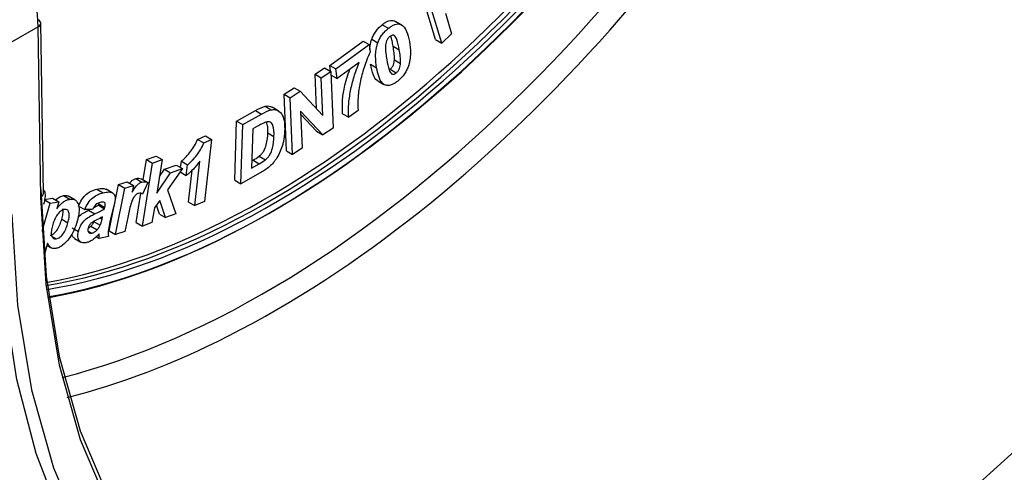
# Model space of a CAD drawing. Units: millimetres. Extents: x 8 to 418, y -29 to 291.
# Drawn here: x 338 to 347, y 126 to 131 of the extents above; entities that cross this region are included whole.
import ezdxf

# ---------------------------------------------------------------- set-up
doc = ezdxf.new("R2010")
doc.units = ezdxf.units.MM

msp = doc.modelspace()

# ---------------------------------------------------------------- linework, layer by layer
at = {"color": 7, "linetype": 'Continuous', "lineweight": 25}
for p, q in [((341.671397, 130.452557), (341.531911, 130.913759)), ((341.732015, 130.417563), (341.592529, 130.878765)), ((341.767949, 130.708998), (341.828958, 130.507392)), ((337.832975, 128.945493), (337.807575, 130.61124)), ((341.149158, 130.596607), (341.209776, 130.561612)), ((341.270374, 130.634096), (341.330993, 130.599102)), ((341.33977, 130.594885), (341.279151, 130.629879)), ((337.782479, 130.574944), (337.499594, 130.411638)), ((337.80788, 128.909197), (337.782479, 130.574944)), ((341.828958, 130.507392), (341.732015, 130.417563)), ((340.636525, 130.198698), (340.962376, 130.436744)), ((340.697144, 130.163704), (341.022994, 130.40175)), ((340.962376, 130.436744), (341.022994, 130.40175)), ((341.022994, 130.40175), (341.031098, 130.328137)), ((341.046613, 130.4551), (341.107232, 130.420105)), ((341.256182, 130.387355), (341.3168, 130.352361)), ((341.671397, 130.452557), (341.732015, 130.417563)), ((340.642812, 130.141729), (340.636525, 130.198698)), ((340.636525, 130.198698), (340.697144, 130.163704)), ((340.924267, 130.227778), (340.707541, 130.069489)), ((341.034663, 130.210687), (341.095281, 130.175692)), ((341.268679, 130.253255), (341.329297, 130.218261)), ((340.492298, 130.113437), (340.586293, 130.174357)), ((340.506205, 129.774658), (340.492298, 130.113437)), ((340.492298, 130.113437), (340.552916, 130.078442)), ((340.552916, 130.078442), (340.646911, 130.139363)), ((340.586293, 130.174357), (340.646911, 130.139363)), ((340.646911, 130.139363), (340.669639, 129.58447)), ((340.648374, 130.103645), (340.707541, 130.069489)), ((340.707541, 130.069489), (340.697144, 130.163704)), ((341.226347, 130.160514), (341.286966, 130.12552)), ((340.568126, 129.707935), (340.552916, 130.078442)), ((341.106476, 130.047564), (341.167095, 130.01257)), ((340.188736, 129.916498), (340.287188, 129.980335)), ((340.211464, 129.361605), (340.188736, 129.916498)), ((340.188736, 129.916498), (340.249355, 129.881503)), ((340.249355, 129.881503), (340.347806, 129.945341)), ((340.287188, 129.980335), (340.347806, 129.945341)), ((340.347806, 129.945341), (340.568126, 129.707935)), ((340.272082, 129.32661), (340.249355, 129.881503)), ((339.724031, 129.654161), (339.908619, 129.756818)), ((339.78465, 129.619167), (339.969238, 129.721824)), ((339.908619, 129.756818), (339.969238, 129.721824)), ((340.003526, 129.798635), (340.064145, 129.763641)), ((340.132151, 129.7556), (340.071532, 129.790594)), ((340.568148, 129.518648), (340.351239, 129.749528)), ((340.351239, 129.749528), (340.366079, 129.387646)), ((340.50753, 129.553642), (340.352505, 129.718652)), ((340.760989, 129.725725), (340.821608, 129.690731)), ((340.913491, 129.757894), (340.821608, 129.690731)), ((339.705681, 129.075554), (339.724031, 129.654161)), ((339.724031, 129.654161), (339.78465, 129.619167)), ((339.766299, 129.04056), (339.78465, 129.619167)), ((339.882595, 129.577444), (339.870433, 129.194234)), ((339.927908, 129.602684), (339.882595, 129.577444)), ((340.029863, 129.53959), (340.090481, 129.504595)), ((340.50753, 129.553642), (340.568148, 129.518648)), ((340.669639, 129.58447), (340.568148, 129.518648)), ((339.341808, 129.474627), (339.418739, 129.508247)), ((339.341808, 129.474627), (339.402426, 129.439633)), ((339.402426, 129.439633), (339.479357, 129.473253)), ((339.479357, 129.473253), (339.409554, 128.867928)), ((339.418739, 129.508247), (339.479357, 129.473253)), ((340.211464, 129.361605), (340.272082, 129.32661)), ((340.366079, 129.387646), (340.272082, 129.32661)), ((338.802367, 128.626584), (338.902913, 129.24208)), ((338.809886, 129.078682), (338.842295, 129.277074)), ((338.842295, 129.277074), (338.936184, 129.3113)), ((338.842295, 129.277074), (338.902913, 129.24208)), ((338.902913, 129.24208), (338.996802, 129.276306)), ((338.936184, 129.3113), (338.996802, 129.276306)), ((338.996802, 129.276306), (338.943484, 128.949695)), ((339.176707, 129.199167), (339.1838, 129.260464)), ((339.1838, 129.260464), (339.244418, 129.22547)), ((339.314652, 128.826458), (339.364918, 129.261971)), ((339.870433, 129.194234), (339.945786, 129.236127)), ((339.872653, 129.264164), (339.885167, 129.271121)), ((339.885167, 129.271121), (339.945786, 129.236127)), ((339.946544, 129.310686), (340.007163, 129.275692)), ((338.943484, 128.949695), (339.078966, 129.146722)), ((338.969846, 129.111182), (339.018348, 129.181716)), ((339.018348, 129.181716), (339.134018, 129.22381)), ((339.018348, 129.181716), (339.078966, 129.146722)), ((339.194637, 129.188816), (339.046665, 128.981709)), ((339.078966, 129.146722), (339.194637, 129.188816)), ((339.134018, 129.22381), (339.194637, 129.188816)), ((339.171672, 129.155656), (339.171812, 129.15687)), ((339.171672, 129.155656), (339.23229, 129.120661)), ((339.23229, 129.120661), (339.244418, 129.22547)), ((339.254034, 128.861453), (339.290133, 129.174223)), ((339.956349, 129.146256), (339.766299, 129.04056)), ((338.568585, 129.031906), (338.654827, 129.057929)), ((338.654827, 129.057929), (338.715445, 129.022935)), ((338.736881, 129.092096), (338.797499, 129.057102)), ((338.793483, 129.088152), (338.854101, 129.053158)), ((338.854101, 129.053158), (338.804337, 128.939939)), ((339.705681, 129.075554), (339.766299, 129.04056)), ((338.357127, 128.987321), (338.417745, 128.952327)), ((338.508164, 128.952259), (338.447545, 128.987254)), ((338.477138, 128.579048), (338.568585, 129.031906)), ((338.537756, 128.544054), (338.629203, 128.996911)), ((338.568585, 129.031906), (338.629203, 128.996911)), ((338.629203, 128.996911), (338.715445, 129.022935)), ((338.715445, 129.022935), (338.702428, 128.958481)), ((338.741749, 128.661578), (338.788351, 128.946852)), ((339.046665, 128.981709), (339.130421, 128.746054)), ((337.822703, 128.576695), (337.901146, 128.850667)), ((337.840528, 128.885662), (337.923657, 128.898294)), ((337.840528, 128.885662), (337.901146, 128.850667)), ((337.901146, 128.850667), (337.984276, 128.8633)), ((337.923657, 128.898294), (337.984276, 128.8633)), ((337.984276, 128.8633), (337.964891, 128.795629)), ((338.031568, 128.924773), (338.092187, 128.889779)), ((338.141395, 128.882629), (338.080777, 128.917624)), ((338.972761, 128.87694), (338.919593, 128.803543)), ((339.029171, 128.709185), (338.972761, 128.87694)), ((339.254034, 128.861453), (339.314652, 128.826458)), ((339.409554, 128.867928), (339.314652, 128.826458)), ((338.176809, 128.822728), (338.237428, 128.787734)), ((338.315343, 128.787254), (338.237428, 128.787734)), ((338.276365, 128.781361), (338.289379, 128.787414)), ((338.276365, 128.781361), (338.336983, 128.746366)), ((338.325092, 128.804732), (338.371802, 128.831634)), ((338.371802, 128.831634), (338.374692, 128.843634)), ((338.371802, 128.831634), (338.43242, 128.796639)), ((338.374692, 128.843634), (338.435311, 128.80864)), ((338.43242, 128.796639), (338.435311, 128.80864)), ((338.520287, 128.810859), (338.485343, 128.669805)), ((338.919593, 128.803543), (338.896256, 128.66081)), ((338.968553, 128.74418), (338.939398, 128.830883)), ((338.012996, 128.693297), (338.073614, 128.658303)), ((338.329414, 128.669408), (338.390032, 128.634414)), ((338.407688, 128.693969), (338.413573, 128.718144)), ((338.658854, 128.711884), (338.630648, 128.57208)), ((338.741749, 128.661578), (338.802367, 128.626584)), ((338.896256, 128.66081), (338.802367, 128.626584)), ((338.968553, 128.74418), (339.029171, 128.709185)), ((339.130421, 128.746054), (339.029171, 128.709185)), ((338.116376, 128.608299), (338.176995, 128.573305)), ((338.270977, 128.577443), (338.306615, 128.55687)), ((338.298041, 128.624434), (338.358659, 128.58944)), ((338.477138, 128.579048), (338.537756, 128.544054)), ((338.630648, 128.57208), (338.537756, 128.544054)), ((337.874632, 128.460091), (337.839919, 128.338932)), ((337.917924, 128.52528), (337.959401, 128.501336)), ((338.139322, 128.504353), (338.19994, 128.469359)), ((338.351132, 128.520291), (338.379916, 128.503675)), ((338.469996, 128.524911), (338.379916, 128.503675)), ((337.868238, 128.437776), (337.90927, 128.414089))]:
    msp.add_line(p, q, dxfattribs=at)
at = {"color": 1, "linetype": 'Continuous', "lineweight": 25}
msp.add_line((338.389195, 128.704645), (338.407688, 128.693969), dxfattribs=at)
at = {"color": 7, "linetype": 'Continuous', "lineweight": 25, "flags": 128}
for points in [[(346.889653, 126.017571), (347.618778, 126.677446), (348.323002, 127.407553), (348.994984, 128.200281), (349.627719, 129.047367), (350.214612, 129.93998), (350.749544, 130.868815), (351.226939, 131.82419), (351.64182, 132.796145), (351.989863, 133.774549), (352.267439, 134.749202), (352.471655, 135.709944), (352.600382, 136.646761), (352.652278, 137.549885)], [(337.807871, 128.980391), (337.859767, 128.137185), (337.988494, 127.348994), (338.19271, 126.624034), (338.470286, 125.969864), (338.818329, 125.393302), (339.23321, 124.900358), (339.710605, 124.496171), (340.245537, 124.184955), (340.83243, 123.969954), (341.465165, 123.853409), (342.137147, 123.836535), (342.841371, 123.919508), (343.570496, 124.101462)], [(340.271411, 124.071818), (340.265449, 124.074608), (339.72615, 124.388365), (339.244857, 124.795852), (338.826588, 125.29282), (338.475704, 125.87409), (338.195861, 126.533601), (337.989978, 127.26448), (337.8602, 128.059106), (337.80788, 128.909197)], [(343.543889, 123.614761), (342.823131, 123.424411), (342.124283, 123.325), (341.453705, 123.317433), (340.817503, 123.401778), (340.221467, 123.577269), (339.671023, 123.842307), (339.171181, 124.19448), (338.726492, 124.630582), (338.341003, 125.146644), (338.018222, 125.737968), (337.76109, 126.399171), (337.571945, 127.124235), (337.45251, 127.90656), (337.403871, 128.739024)], [(337.52508, 128.74024), (337.579974, 127.85265), (337.71626, 127.023402), (337.932499, 126.26125), (338.226408, 125.574239), (338.594887, 124.96962), (339.034043, 124.453777), (339.539243, 124.032153), (339.55991, 124.017891)]]:
    msp.add_lwpolyline(points, dxfattribs=at)
at = {"color": 7, "linetype": 'Continuous', "lineweight": 25}
msp.add_arc((337.764357, 130.60663), 0.043462, 6.0889518, 65.3706001, dxfattribs=at)
at = {"color": 1, "linetype": 'Continuous', "lineweight": 25}
for centre in [(337.765435, 130.613553), (337.790835, 128.947805)]:
    msp.add_arc(centre, 0.042203, 293.8204434, 356.8590589, dxfattribs=at)
at = {"color": 7, "linetype": 'Continuous', "lineweight": 25}
for centre, major_axis, ratio, start_param, end_param in [((340.132196, 136.359722), (5.310319, 8.890966), 0.56722, 3.659873, 4.88294201), ((340.132165, 136.357704), (4.72425, 7.909722), 0.56722, 3.59630663, 4.83475713), ((340.172577, 136.334374), (4.724611, 7.909511), 0.56718823, 3.59029353, 4.83471376), ((340.192777, 136.322306), (4.782857, 8.007846), 0.56722, 3.59374204, 4.84328288), ((340.172577, 136.334374), (4.797148, 8.032587), 0.56725129, 3.5982498, 4.84325804), ((340.192777, 136.322306), (4.738902, 7.934253), 0.56722, 3.58882182, 4.83466066), ((336.772327, 131.158093), (-0.731504, 1.227187), 0.56783433, 3.91913243, 5.48992875), ((340.233196, 136.29938), (5.381776, 9.014674), 0.56735938, 3.65639485, 3.87320493)]:
    msp.add_ellipse(centre, major_axis=major_axis, ratio=ratio, start_param=start_param, end_param=end_param, dxfattribs=at)
at = {"color": 1, "linetype": 'Continuous', "lineweight": 25}
msp.add_ellipse((340.233196, 136.29938), major_axis=(5.381776, 9.014674), ratio=0.56735938, start_param=3.87320493, end_param=4.87595329, dxfattribs=at)
at = {"color": 7, "linetype": 'Continuous', "lineweight": 25}
for points, knots in [([(341.046613, 130.4551), (341.051997, 130.468933), (341.057755, 130.482659), (341.071996, 130.509321), (341.080334, 130.522425), (341.098127, 130.546614), (341.107762, 130.557797), (341.128039, 130.578666), (341.138551, 130.587799), (341.149158, 130.596607)], [0, 0, 0, 0, 0.25, 0.25, 0.5, 0.5, 0.75, 0.75, 1, 1, 1, 1]), ([(341.149158, 130.596607), (341.159902, 130.60488), (341.170668, 130.612889), (341.192468, 130.625758), (341.203172, 130.630806), (341.224117, 130.637675), (341.234448, 130.639378), (341.253418, 130.639212), (341.262002, 130.636914), (341.270374, 130.634096)], [0, 0, 0, 0, 0.25, 0.25, 0.5, 0.5, 0.75, 0.75, 1, 1, 1, 1]), ([(341.209776, 130.561612), (341.22052, 130.569886), (341.231287, 130.577895), (341.253086, 130.590764), (341.26379, 130.595812), (341.284736, 130.602681), (341.295067, 130.604384), (341.314036, 130.604218), (341.32262, 130.60192), (341.330993, 130.599102)], [0, 0, 0, 0, 0.25, 0.25, 0.5, 0.5, 0.75, 0.75, 1, 1, 1, 1]), ([(341.330993, 130.599102), (341.357602, 130.587592), (341.375225, 130.562354), (341.400582, 130.501986), (341.408891, 130.467487), (341.41559, 130.431777)], [0, 0, 0, 0, 0.5, 0.5, 1, 1, 1, 1]), ([(341.107232, 130.420105), (341.112615, 130.433939), (341.118373, 130.447665), (341.132614, 130.474327), (341.140952, 130.487431), (341.158745, 130.51162), (341.168381, 130.522802), (341.188657, 130.543672), (341.19917, 130.552805), (341.209776, 130.561612)], [0, 0, 0, 0, 0.25, 0.25, 0.5, 0.5, 0.75, 0.75, 1, 1, 1, 1]), ([(341.3168, 130.352361), (341.310645, 130.386921), (341.304326, 130.421457), (341.287777, 130.466837), (341.28074, 130.480167), (341.264483, 130.493274), (341.257446, 130.495368), (341.245389, 130.493266), (341.241115, 130.491811), (341.232538, 130.48754), (341.228265, 130.484436), (341.223994, 130.481197)], [0, 0, 0, 0, 0.5, 0.5, 0.75, 0.75, 0.875, 0.875, 0.9375, 0.9375, 1, 1, 1, 1]), ([(341.256182, 130.387355), (341.253086, 130.404779), (341.247163, 130.438109), (341.237979, 130.46862), (341.233596, 130.483181)], [0, 0, 0, 0, 0.52274953, 1, 1, 1, 1]), ([(341.028207, 130.354401), (341.029517, 130.377682), (341.031341, 130.410107), (341.043254, 130.445202), (341.046613, 130.4551)], [0, 0, 0, 0, 0.71798824, 1, 1, 1, 1]), ([(341.095281, 130.175692), (341.089295, 130.211875), (341.084574, 130.249162), (341.085351, 130.310182), (341.086783, 130.331022), (341.091714, 130.36344), (341.093817, 130.374438), (341.099541, 130.39707), (341.103363, 130.408615), (341.107232, 130.420105)], [0, 0, 0, 0, 0.5, 0.5, 0.75, 0.75, 0.875, 0.875, 1, 1, 1, 1]), ([(341.181665, 130.388572), (341.18044, 130.363994), (341.182205, 130.341195), (341.187124, 130.296708), (341.190591, 130.275244), (341.194355, 130.254009)], [0, 0, 0, 0, 0.5, 0.5, 1, 1, 1, 1]), ([(341.223994, 130.481197), (341.217503, 130.475682), (341.21132, 130.469515), (341.200175, 130.454585), (341.195389, 130.446276), (341.184729, 130.420816), (341.182889, 130.404283), (341.181665, 130.388572)], [0, 0, 0, 0, 0.25, 0.25, 0.5, 0.5, 1, 1, 1, 1]), ([(341.268679, 130.253255), (341.269907, 130.277732), (341.268239, 130.300496), (341.263273, 130.344745), (341.259758, 130.366074), (341.256182, 130.387355)], [0, 0, 0, 0, 0.5, 0.5, 1, 1, 1, 1]), ([(341.41559, 130.431777), (341.421561, 130.395412), (341.426184, 130.357894), (341.425623, 130.296756), (341.424211, 130.275852), (341.419152, 130.243263), (341.41704, 130.232221), (341.411334, 130.209511), (341.407508, 130.197954), (341.403625, 130.186437)], [0, 0, 0, 0, 0.5, 0.5, 0.75, 0.75, 0.875, 0.875, 1, 1, 1, 1]), ([(341.031098, 130.328137), (341.006853, 130.278389), (340.988382, 130.228906), (340.956828, 130.130189), (340.943323, 130.080618), (340.923329, 129.983302), (340.916891, 129.936148), (340.909478, 129.84415), (340.90916, 129.799394), (340.913491, 129.757894)], [0, 0, 0, 0, 0.25, 0.25, 0.5, 0.5, 0.75, 0.75, 1, 1, 1, 1]), ([(341.329297, 130.218261), (341.330526, 130.242737), (341.328858, 130.265502), (341.323891, 130.309751), (341.320376, 130.33108), (341.3168, 130.352361)], [0, 0, 0, 0, 0.5, 0.5, 1, 1, 1, 1]), ([(340.821608, 129.690731), (340.820105, 129.710606), (340.819048, 129.730748), (340.819109, 129.772332), (340.819874, 129.793563), (340.824717, 129.858781), (340.8312, 129.903572), (340.849106, 129.995128), (340.86046, 130.041212), (340.881374, 130.110805), (340.889011, 130.134084), (340.905543, 130.180797), (340.914732, 130.204266), (340.924267, 130.227778)], [0, 0, 0, 0, 0.125, 0.125, 0.25, 0.25, 0.5, 0.5, 0.75, 0.75, 0.875, 0.875, 1, 1, 1, 1]), ([(341.107377, 130.049318), (341.104637, 130.050286), (341.08323, 130.057848), (341.056953, 130.114533), (341.043103, 130.174279), (341.034663, 130.210687)], [0, 0, 0, 0, 0.05422786, 0.42366409, 1, 1, 1, 1]), ([(341.194355, 130.254009), (341.200515, 130.219459), (341.206985, 130.185069), (341.223143, 130.139331), (341.230447, 130.126376), (341.246572, 130.113206), (341.253565, 130.111072), (341.265646, 130.113415), (341.269916, 130.114948), (341.278456, 130.119204), (341.282712, 130.12229), (341.286966, 130.12552)], [0, 0, 0, 0, 0.5, 0.5, 0.75, 0.75, 0.875, 0.875, 0.9375, 0.9375, 1, 1, 1, 1]), ([(341.226347, 130.160514), (341.232824, 130.166038), (341.239042, 130.17211), (341.250138, 130.187093), (341.254867, 130.19526), (341.265662, 130.220991), (341.267429, 130.237482), (341.268679, 130.253255)], [0, 0, 0, 0, 0.25, 0.25, 0.5, 0.5, 1, 1, 1, 1]), ([(341.286966, 130.12552), (341.293442, 130.131043), (341.29966, 130.137115), (341.310757, 130.152098), (341.315485, 130.160266), (341.326281, 130.185997), (341.328047, 130.202488), (341.329297, 130.218261)], [0, 0, 0, 0, 0.25, 0.25, 0.5, 0.5, 1, 1, 1, 1]), ([(340.760989, 129.725725), (340.759759, 129.766648), (340.757299, 129.848498), (340.776675, 129.995396), (340.812806, 130.10186), (340.832891, 130.16104)], [0, 0, 0, 0, 0.30750629, 0.61505663, 1, 1, 1, 1]), ([(341.301285, 130.045163), (341.287043, 130.03417), (341.272786, 130.024236), (341.244196, 130.009788), (341.229993, 130.005202), (341.203778, 130.002055), (341.191258, 130.003205), (341.169052, 130.010416), (341.1594, 130.017061), (341.134932, 130.042755), (341.124117, 130.066931), (341.10678, 130.118682), (341.100598, 130.146798), (341.095281, 130.175692)], [0, 0, 0, 0, 0.125, 0.125, 0.25, 0.25, 0.375, 0.375, 0.5, 0.5, 0.75, 0.75, 1, 1, 1, 1]), ([(341.403625, 130.186437), (341.398263, 130.172614), (341.392441, 130.158923), (341.378224, 130.132276), (341.369947, 130.119185), (341.35218, 130.095074), (341.342573, 130.083866), (341.322357, 130.063043), (341.311865, 130.053952), (341.301285, 130.045163)], [0, 0, 0, 0, 0.25, 0.25, 0.5, 0.5, 0.75, 0.75, 1, 1, 1, 1]), ([(340.003526, 129.798635), (340.022292, 129.801426), (340.048061, 129.80526), (340.065281, 129.791689), (340.069961, 129.788001)], [0, 0, 0, 0, 0.72818763, 1, 1, 1, 1]), ([(340.064145, 129.763641), (340.076229, 129.766054), (340.087849, 129.767218), (340.109461, 129.765161), (340.119684, 129.762226), (340.146744, 129.74804), (340.161234, 129.732253), (340.181955, 129.692393), (340.188414, 129.667891), (340.195035, 129.615059), (340.195424, 129.586621), (340.194682, 129.557402)], [0, 0, 0, 0, 0.125, 0.125, 0.25, 0.25, 0.5, 0.5, 0.75, 0.75, 1, 1, 1, 1]), ([(340.010762, 129.643282), (340.003984, 129.64102), (339.997106, 129.638247), (339.9902, 129.635091), (339.983302, 129.631939), (339.976373, 129.628465), (339.969447, 129.624991), (339.95563, 129.618059), (339.94176, 129.610245), (339.927908, 129.602684)], [0, 0, 0, 0, 0.000103311151, 0.000103311151, 0.000103311151, 0.000206405294, 0.000206405294, 0.000206405294, 0.000412157016, 0.000412157016, 0.000412157016, 0.000412157016]), ([(340.090481, 129.504595), (340.091441, 129.542984), (340.091578, 129.581606), (340.074977, 129.624906), (340.066673, 129.637204), (340.048477, 129.645888), (340.041728, 129.647334), (340.02685, 129.647304), (340.018821, 129.645423), (340.010762, 129.643282)], [0, 0, 0, 0, 0.5, 0.5, 0.75, 0.75, 0.875, 0.875, 1, 1, 1, 1]), ([(340.029863, 129.53959), (340.030552, 129.559116), (340.031928, 129.598075), (340.022517, 129.629101), (340.017823, 129.644577)], [0, 0, 0, 0, 0.50119944, 1, 1, 1, 1]), ([(339.946544, 129.310686), (339.954509, 129.31756), (339.962305, 129.324813), (339.976958, 129.341442), (339.984061, 129.350662), (340.001814, 129.380087), (340.009231, 129.401696), (340.02602, 129.463965), (340.028622, 129.502137), (340.029863, 129.53959)], [0, 0, 0, 0, 0.125, 0.125, 0.25, 0.25, 0.5, 0.5, 1, 1, 1, 1]), ([(340.194682, 129.557402), (340.193717, 129.536384), (340.192427, 129.515173), (340.187938, 129.482205), (340.186155, 129.471131), (340.181481, 129.448658), (340.178508, 129.437234), (340.175526, 129.425807)], [0, 0, 0, 0, 0.5, 0.5, 0.75, 0.75, 1, 1, 1, 1]), ([(339.1838, 129.260464), (339.1918, 129.267214), (339.199792, 129.273987), (339.215359, 129.288804), (339.22298, 129.29671), (339.245641, 129.32104), (339.260171, 129.33821), (339.288281, 129.374079), (339.301208, 129.392855), (339.324145, 129.432512), (339.333861, 129.453581), (339.341808, 129.474627)], [0, 0, 0, 0, 0.125, 0.125, 0.25, 0.25, 0.5, 0.5, 0.75, 0.75, 1, 1, 1, 1]), ([(339.244418, 129.22547), (339.252418, 129.232219), (339.26041, 129.238993), (339.275978, 129.25381), (339.283598, 129.261716), (339.306259, 129.286046), (339.320789, 129.303216), (339.348899, 129.339085), (339.361827, 129.357861), (339.384763, 129.397517), (339.394479, 129.418586), (339.402426, 129.439633)], [0, 0, 0, 0, 0.125, 0.125, 0.25, 0.25, 0.5, 0.5, 0.75, 0.75, 1, 1, 1, 1]), ([(340.007163, 129.275692), (340.015127, 129.282565), (340.022924, 129.289819), (340.037576, 129.306448), (340.044679, 129.315667), (340.062432, 129.345093), (340.069849, 129.366701), (340.086639, 129.428971), (340.089241, 129.467142), (340.090481, 129.504595)], [0, 0, 0, 0, 0.125, 0.125, 0.25, 0.25, 0.5, 0.5, 1, 1, 1, 1]), ([(340.175526, 129.425807), (340.169137, 129.403588), (340.161563, 129.381183), (340.142801, 129.336575), (340.131483, 129.314962), (340.118758, 129.293851)], [0, 0, 0, 0, 0.5, 0.5, 1, 1, 1, 1]), ([(339.364918, 129.261971), (339.354908, 129.248344), (339.344814, 129.234822), (339.323596, 129.209034), (339.312701, 129.196651), (339.279163, 129.161028), (339.255946, 129.140114), (339.23229, 129.120661)], [0, 0, 0, 0, 0.25, 0.25, 0.5, 0.5, 1, 1, 1, 1]), ([(340.118758, 129.293851), (340.113468, 129.285726), (340.108175, 129.277603), (340.096793, 129.262047), (340.090812, 129.254664), (340.072353, 129.233228), (340.059363, 129.220587), (340.046249, 129.208256)], [0, 0, 0, 0, 0.25, 0.25, 0.5, 0.5, 1, 1, 1, 1]), ([(338.677101, 129.045071), (338.681067, 129.050565), (338.69155, 129.065089), (338.712925, 129.082439), (338.728804, 129.08884), (338.736881, 129.092096)], [0, 0, 0, 0, 0.23015955, 0.60838356, 1, 1, 1, 1]), ([(338.702428, 128.958481), (338.715595, 128.980207), (338.729226, 129.001913), (338.753208, 129.030002), (338.761941, 129.037929), (338.779846, 129.05017), (338.788746, 129.054063), (338.797499, 129.057102)], [0, 0, 0, 0, 0.5, 0.5, 0.75, 0.75, 1, 1, 1, 1]), ([(338.736881, 129.092096), (338.747523, 129.09484), (338.757962, 129.096613), (338.777048, 129.095087), (338.785431, 129.091955), (338.793483, 129.088152)], [0, 0, 0, 0, 0.5, 0.5, 1, 1, 1, 1]), ([(338.797499, 129.057102), (338.808141, 129.059846), (338.818581, 129.061619), (338.837667, 129.060093), (338.84605, 129.05696), (338.854101, 129.053158)], [0, 0, 0, 0, 0.5, 0.5, 1, 1, 1, 1]), ([(337.832418, 128.982026), (337.834003, 128.980453), (337.845048, 128.96949), (337.851167, 128.932067), (337.848222, 128.882482), (337.838759, 128.84958), (337.835179, 128.837135)], [0, 0, 0, 0, 0.060953041, 0.424632697, 0.782370695, 1, 1, 1, 1]), ([(338.176809, 128.822728), (338.186547, 128.844531), (338.197247, 128.865893), (338.223919, 128.906198), (338.23964, 128.924732), (338.273132, 128.953249), (338.290604, 128.96338), (338.324327, 128.978415), (338.340794, 128.983313), (338.357127, 128.987321)], [0, 0, 0, 0, 0.25, 0.25, 0.5, 0.5, 0.75, 0.75, 1, 1, 1, 1]), ([(338.237428, 128.787734), (338.247165, 128.809537), (338.257866, 128.830898), (338.284538, 128.871203), (338.300258, 128.889738), (338.333751, 128.918254), (338.351222, 128.928386), (338.384946, 128.943421), (338.401413, 128.948318), (338.417745, 128.952327)], [0, 0, 0, 0, 0.25, 0.25, 0.5, 0.5, 0.75, 0.75, 1, 1, 1, 1]), ([(338.357127, 128.987321), (338.378647, 128.992325), (338.411825, 129.000039), (338.438024, 128.990088), (338.447231, 128.986591)], [0, 0, 0, 0, 0.64860067, 1, 1, 1, 1]), ([(338.417745, 128.952327), (338.437048, 128.956723), (338.4561, 128.960289), (338.482967, 128.959971), (338.491604, 128.958986), (338.5071, 128.95357), (338.514066, 128.949077), (338.525836, 128.9374), (338.53062, 128.929732), (338.53557, 128.910416), (338.535495, 128.898501), (338.531923, 128.862195), (338.526227, 128.83649), (338.520287, 128.810859)], [0, 0, 0, 0, 0.25, 0.25, 0.375, 0.375, 0.5, 0.5, 0.625, 0.625, 0.75, 0.75, 1, 1, 1, 1]), ([(338.764622, 128.9464), (338.756293, 128.943506), (338.747801, 128.939603), (338.730935, 128.925729), (338.723107, 128.916443), (338.703867, 128.885548), (338.695513, 128.862949), (338.682633, 128.819328), (338.677481, 128.797735), (338.667773, 128.7547), (338.663244, 128.733272), (338.658854, 128.711884)], [0, 0, 0, 0, 0.125, 0.125, 0.25, 0.25, 0.5, 0.5, 0.75, 0.75, 1, 1, 1, 1]), ([(338.804337, 128.939939), (338.7987, 128.943186), (338.792888, 128.946172), (338.779631, 128.948873), (338.772321, 128.948214), (338.764622, 128.9464)], [0, 0, 0, 0, 0.5, 0.5, 1, 1, 1, 1]), ([(337.951158, 128.882418), (337.966157, 128.894333), (337.993464, 128.916021), (338.01973, 128.922054), (338.031568, 128.924773)], [0, 0, 0, 0, 0.549318868, 1, 1, 1, 1]), ([(337.964891, 128.795629), (337.974149, 128.808302), (337.983694, 128.82046), (338.004383, 128.841927), (338.015407, 128.851637), (338.037399, 128.868148), (338.048588, 128.874913), (338.070906, 128.885041), (338.081608, 128.887732), (338.092187, 128.889779)], [0, 0, 0, 0, 0.25, 0.25, 0.5, 0.5, 0.75, 0.75, 1, 1, 1, 1]), ([(338.031568, 128.924773), (338.04686, 128.926569), (338.06561, 128.928772), (338.077413, 128.917826), (338.079589, 128.915807)], [0, 0, 0, 0, 0.81559562, 1, 1, 1, 1]), ([(338.092187, 128.889779), (338.102605, 128.89107), (338.11266, 128.891458), (338.131045, 128.88793), (338.139601, 128.884394), (338.161281, 128.86841), (338.17177, 128.851396), (338.18378, 128.809267), (338.184752, 128.783985), (338.17901, 128.729797), (338.172537, 128.701595), (338.164596, 128.672943)], [0, 0, 0, 0, 0.125, 0.125, 0.25, 0.25, 0.5, 0.5, 0.75, 0.75, 1, 1, 1, 1]), ([(338.389037, 128.858496), (338.37552, 128.855029), (338.36105, 128.849596), (338.334063, 128.823296), (338.324096, 128.805028), (338.315343, 128.787254)], [0, 0, 0, 0, 0.5, 0.5, 1, 1, 1, 1]), ([(338.435311, 128.80864), (338.437482, 128.818706), (338.439481, 128.828851), (338.439038, 128.846814), (338.436445, 128.854534), (338.425713, 128.861679), (338.418695, 128.86233), (338.404283, 128.861665), (338.396688, 128.860255), (338.389037, 128.858496)], [0, 0, 0, 0, 0.25, 0.25, 0.5, 0.5, 0.75, 0.75, 1, 1, 1, 1]), ([(338.040618, 128.789754), (338.028694, 128.787638), (338.015885, 128.782462), (337.990974, 128.763856), (337.978872, 128.751194), (337.958065, 128.722114), (337.949506, 128.706044), (337.935668, 128.673789), (337.93039, 128.657632), (337.925535, 128.641467)], [0, 0, 0, 0, 0.25, 0.25, 0.5, 0.5, 0.75, 0.75, 1, 1, 1, 1]), ([(338.012996, 128.693297), (338.018012, 128.711478), (338.022438, 128.729464), (338.027097, 128.764055), (338.027277, 128.780797), (338.023501, 128.794398)], [0, 0, 0, 0, 0.5, 0.5, 1, 1, 1, 1]), ([(338.073614, 128.658303), (338.078122, 128.674641), (338.08215, 128.69082), (338.087078, 128.72215), (338.088049, 128.737642), (338.083877, 128.76397), (338.078855, 128.774873), (338.063464, 128.789309), (338.052579, 128.791245), (338.040618, 128.789754)], [0, 0, 0, 0, 0.25, 0.25, 0.5, 0.5, 0.75, 0.75, 1, 1, 1, 1]), ([(338.17235, 128.71199), (338.177065, 128.717362), (338.196553, 128.739568), (338.233148, 128.759917), (338.262806, 128.774633), (338.276365, 128.781361)], [0, 0, 0, 0, 0.14766489, 0.61031839, 1, 1, 1, 1]), ([(338.336983, 128.746366), (338.352836, 128.75372), (338.368675, 128.760869), (338.400524, 128.777331), (338.416453, 128.785813), (338.43242, 128.796639)], [0, 0, 0, 0, 0.5, 0.5, 1, 1, 1, 1]), ([(337.898783, 128.53633), (337.904947, 128.537552), (337.911161, 128.539077), (337.924113, 128.545329), (337.930722, 128.549524), (337.949718, 128.564971), (337.962012, 128.578896), (337.981858, 128.610043), (337.9896, 128.626865), (338.002885, 128.660075), (338.00805, 128.676686), (338.012996, 128.693297)], [0, 0, 0, 0, 0.125, 0.125, 0.25, 0.25, 0.5, 0.5, 0.75, 0.75, 1, 1, 1, 1]), ([(338.164596, 128.672943), (338.155996, 128.643901), (338.146259, 128.614944), (338.120205, 128.557522), (338.104116, 128.528748), (338.065763, 128.477943), (338.044138, 128.455259), (338.009792, 128.429772), (337.998384, 128.422911), (337.97566, 128.412793), (337.964524, 128.40998), (337.953664, 128.407908)], [0, 0, 0, 0, 0.25, 0.25, 0.5, 0.5, 0.75, 0.75, 0.875, 0.875, 1, 1, 1, 1]), ([(337.959401, 128.501336), (337.965565, 128.502557), (337.97178, 128.504083), (337.984731, 128.510335), (337.99134, 128.51453), (338.010336, 128.529977), (338.02263, 128.543902), (338.042477, 128.575049), (338.050218, 128.591871), (338.063503, 128.625081), (338.068669, 128.641691), (338.073614, 128.658303)], [0, 0, 0, 0, 0.125, 0.125, 0.25, 0.25, 0.5, 0.5, 0.75, 0.75, 1, 1, 1, 1]), ([(338.176995, 128.573305), (338.179713, 128.583526), (338.1826, 128.593749), (338.190543, 128.614219), (338.195356, 128.624614), (338.212043, 128.654215), (338.226054, 128.672535), (338.25672, 128.701765), (338.272949, 128.712306), (338.305008, 128.730973), (338.32103, 128.738887), (338.336983, 128.746366)], [0, 0, 0, 0, 0.125, 0.125, 0.25, 0.25, 0.5, 0.5, 0.75, 0.75, 1, 1, 1, 1]), ([(338.299069, 128.653879), (338.292835, 128.647501), (338.286737, 128.640913), (338.27664, 128.624642), (338.273466, 128.615838), (338.270979, 128.607242)], [0, 0, 0, 0, 0.5, 0.5, 1, 1, 1, 1]), ([(338.298041, 128.624434), (338.301151, 128.627636), (338.304272, 128.630847), (338.307257, 128.634301), (338.310189, 128.637692), (338.312983, 128.641334), (338.315633, 128.645087), (338.318274, 128.648826), (338.32081, 128.652707), (338.323069, 128.656717), (338.325401, 128.660859), (338.327414, 128.665145), (338.329414, 128.669408)], [0, 0, 0, 0, 0.000049428923, 0.000049428923, 0.000049428923, 0.000098058799, 0.000098058799, 0.000098058799, 0.00014652118, 0.00014652118, 0.00014652118, 0.000196524262, 0.000196524262, 0.000196524262, 0.000196524262]), ([(338.413573, 128.718144), (338.394414, 128.706649), (338.375316, 128.6971), (338.346729, 128.683172), (338.3372, 128.6785), (338.318138, 128.667772), (338.308608, 128.662408), (338.299069, 128.653879)], [0, 0, 0, 0, 0.5, 0.5, 0.75, 0.75, 1, 1, 1, 1]), ([(338.390032, 128.634414), (338.39208, 128.639422), (338.39407, 128.644458), (338.395686, 128.649468), (338.397301, 128.654476), (338.398711, 128.659465), (338.400097, 128.664445), (338.402848, 128.674327), (338.405281, 128.684154), (338.407688, 128.693969)], [0, 0, 0, 0, 0.00005813866, 0.00005813866, 0.00005813866, 0.000116132978, 0.000116132978, 0.000116132978, 0.000231257043, 0.000231257043, 0.000231257043, 0.000231257043]), ([(338.485343, 128.669805), (338.479159, 128.644029), (338.473303, 128.618289), (338.46609, 128.568355), (338.467528, 128.546312), (338.469996, 128.524911)], [0, 0, 0, 0, 0.5, 0.5, 1, 1, 1, 1]), ([(337.925535, 128.641467), (337.9208, 128.624233), (337.916484, 128.607144), (337.911139, 128.574108), (337.909984, 128.557669), (337.913813, 128.529465), (337.918879, 128.517628), (337.931209, 128.506189), (337.9359, 128.50328), (337.946782, 128.500447), (337.953021, 128.500573), (337.959401, 128.501336)], [0, 0, 0, 0, 0.25, 0.25, 0.5, 0.5, 0.75, 0.75, 0.875, 0.875, 1, 1, 1, 1]), ([(338.258891, 128.465607), (338.244634, 128.462599), (338.230807, 128.460809), (338.205968, 128.465202), (338.194923, 128.470638), (338.178976, 128.49041), (338.17375, 128.503744), (338.171145, 128.527562), (338.171251, 128.536144), (338.172956, 128.554291), (338.174902, 128.563784), (338.176995, 128.573305)], [0, 0, 0, 0, 0.25, 0.25, 0.5, 0.5, 0.75, 0.75, 0.875, 0.875, 1, 1, 1, 1]), ([(338.270979, 128.607242), (338.269242, 128.598829), (338.268081, 128.59053), (338.269784, 128.576364), (338.272048, 128.570372), (338.278725, 128.561136), (338.283312, 128.558033), (338.293932, 128.555056), (338.300242, 128.555704), (338.306615, 128.55687)], [0, 0, 0, 0, 0.25, 0.25, 0.5, 0.5, 0.75, 0.75, 1, 1, 1, 1]), ([(338.273408, 128.605306), (338.276882, 128.607293), (338.285298, 128.612106), (338.293326, 128.619873), (338.298041, 128.624434)], [0, 0, 0, 0, 0.41277741, 1, 1, 1, 1]), ([(338.306615, 128.55687), (338.31518, 128.559401), (338.323977, 128.562858), (338.341483, 128.574), (338.35017, 128.581542), (338.358659, 128.58944)], [0, 0, 0, 0, 0.5, 0.5, 1, 1, 1, 1]), ([(338.358659, 128.58944), (338.36177, 128.592642), (338.36489, 128.595853), (338.367876, 128.599307), (338.370807, 128.602698), (338.373601, 128.60634), (338.376252, 128.610093), (338.378893, 128.613832), (338.381429, 128.617712), (338.383687, 128.621723), (338.38602, 128.625865), (338.388032, 128.630151), (338.390032, 128.634414)], [0, 0, 0, 0, 0.000049428923, 0.000049428923, 0.000049428923, 0.000098058799, 0.000098058799, 0.000098058799, 0.00014652118, 0.00014652118, 0.00014652118, 0.000196524262, 0.000196524262, 0.000196524262, 0.000196524262]), ([(337.953664, 128.407908), (337.944254, 128.406791), (337.935094, 128.406299), (337.918394, 128.409383), (337.910625, 128.412571), (337.891213, 128.427359), (337.882433, 128.443383), (337.874632, 128.460091)], [0, 0, 0, 0, 0.25, 0.25, 0.5, 0.5, 1, 1, 1, 1]), ([(338.140398, 128.506166), (338.135815, 128.50859), (338.123012, 128.515364), (338.113777, 128.531464), (338.113291, 128.54621), (338.113231, 128.548037)], [0, 0, 0, 0, 0.32814364, 0.91674808, 1, 1, 1, 1]), ([(338.37993, 128.550635), (338.370471, 128.539988), (338.360939, 128.529505), (338.340925, 128.510644), (338.330801, 128.502226), (338.310317, 128.487477), (338.299838, 128.481322), (338.279068, 128.471544), (338.268943, 128.468337), (338.258891, 128.465607)], [0, 0, 0, 0, 0.25, 0.25, 0.5, 0.5, 0.75, 0.75, 1, 1, 1, 1]), ([(338.379916, 128.503675), (338.379825, 128.506423), (338.379732, 128.50917), (338.379652, 128.511924), (338.379571, 128.514679), (338.379515, 128.51745), (338.379514, 128.520254), (338.379512, 128.52586), (338.379632, 128.531538), (338.379725, 128.5372)], [0, 0, 0, 0, 0.000036710228, 0.000036710228, 0.000036710228, 0.000073427535, 0.000073427535, 0.000073427535, 0.000146838844, 0.000146838844, 0.000146838844, 0.000146838844]), ([(338.379725, 128.5372), (338.379767, 128.538334), (338.379808, 128.539468), (338.379845, 128.540598), (338.379881, 128.541729), (338.379912, 128.542857), (338.379933, 128.543979), (338.379973, 128.546222), (338.379954, 128.54843), (338.37993, 128.550635)], [0, 0, 0, 0, 0.000014529675, 0.000014529675, 0.000014529675, 0.0000290600102, 0.0000290600102, 0.0000290600102, 0.0000581178721, 0.0000581178721, 0.0000581178721, 0.0000581178721])]:
    msp.add_open_spline(points, degree=3, knots=knots, dxfattribs=at)
for points in [[(339.908619, 129.756818), (339.940662, 129.774603), (339.972886, 129.791244), (340.003526, 129.798635)], [(339.969238, 129.721824), (340.001281, 129.739609), (340.033504, 129.75625), (340.064145, 129.763641)], [(339.885167, 129.271121), (339.905687, 129.282702), (339.926332, 129.294247), (339.946544, 129.310686)], [(339.945786, 129.236127), (339.966306, 129.247708), (339.98695, 129.259253), (340.007163, 129.275692)], [(340.046249, 129.208256), (340.01699, 129.182305), (339.986508, 129.16326), (339.956349, 129.146256)]]:
    msp.add_open_spline(points, degree=3, dxfattribs=at)

doc.saveas('drawing.dxf')
